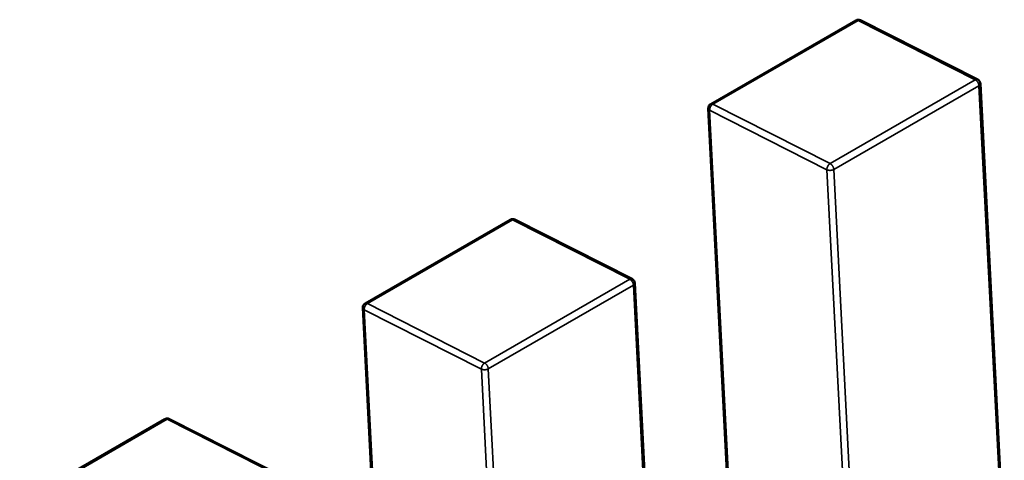
# Model space of a CAD drawing. Units: inches. Extents: x 1.5 to 64.5, y 0.7 to 50.2.
# Drawn here: x 12.4 to 12.4, y 13.5 to 13.5 of the extents above; entities that cross this region are included whole.
import ezdxf

# ---------------------------------------------------------------- set-up
doc = ezdxf.new("R2010")
doc.units = ezdxf.units.IN
doc.header["$LTSCALE"] = 3
doc.header["$MEASUREMENT"] = 0
doc.layers.add('Visible (ANSI)', color=7, linetype='Continuous', lineweight=50)
doc.layers.add('Visible Narrow (ANSI)', color=7, linetype='Continuous', lineweight=35)

msp = doc.modelspace()

# ---------------------------------------------------------------- linework, layer by layer
at = {"layer": 'Visible (ANSI)'}
for p, q in [((12.37300395791833, 13.50298758167259), (12.37738857673868, 13.50551904258919)), ((12.38107196179794, 13.50372763488301), (12.37752912891571, 13.50552287956627)), ((12.38187689181015, 13.48951270522273), (12.38115267169971, 13.50360351790615)), ((12.37293033363743, 13.50285214551137), (12.37371834493183, 13.487520177534)), ((12.36256438929845, 13.49696029377593), (12.3669490081188, 13.49949175469253)), ((12.37063239317806, 13.49770034698635), (12.36708956029583, 13.49949559166961)), ((12.37143732319027, 13.48348541732607), (12.37071310307983, 13.49757623000949)), ((12.36249076501755, 13.4968248576147), (12.36327877631195, 13.48149288963734)), ((12.35212482067857, 13.49093300587927), (12.35650943949892, 13.49346446679587)), ((12.36019282455818, 13.49167305908969), (12.35664999167595, 13.49346830377295))]:
    msp.add_line(p, q, dxfattribs=at)
for centre, radius, start, end in [((12.37746239563763, 13.50539118450868), 0.0001476377952764, 63.12749282048716, 120.0000005867919), ((12.38100522851985, 13.50359593982544), 0.000147637795283, 2.94222034391406, 63.12749282159127), ((12.37307777681731, 13.50285972359209), 0.0001476377952825, 120.0000006012219, 182.9422203537135), ((12.36702282701775, 13.49936389661201), 0.0001476377952764, 63.12749282011913, 120.000000587497), ((12.37056565989997, 13.49756865192877), 0.000147637795283, 2.942220343100843, 63.12749282159127), ((12.36263820819743, 13.49683243569543), 0.0001476377952825, 120.0000006012219, 182.9422203537135), ((12.35658325839787, 13.49333660871536), 0.0001476377952764, 63.12749282048716, 120.0000005867919)]:
    msp.add_arc(centre, radius, start, end, dxfattribs=at)
at = {"layer": 'Visible Narrow (ANSI)'}
for p, q in [((12.37745602243222, 13.50551518499204), (12.37307140361187, 13.50298372407545)), ((12.38099885531445, 13.50371994030879), (12.37745602243222, 13.50551518499204)), ((12.3766142364941, 13.50118847939219), (12.38099885531445, 13.50371994030879)), ((12.38110942948697, 13.50354313851122), (12.37672481066663, 13.50101167759462)), ((12.38183364959742, 13.48945232582782), (12.38110942948697, 13.50354313851122)), ((12.37307140361187, 13.50298372407545), (12.3766142364941, 13.50118847939219)), ((12.37651621400992, 13.50100420609594), (12.37297338113109, 13.50279945071313)), ((12.37297338113109, 13.50279945071313), (12.37376139242548, 13.48746748273577)), ((12.37724043412358, 13.48691339334651), (12.37651621400992, 13.50100420609594)), ((12.37672481066663, 13.50101167759462), (12.37744903077707, 13.48692086491123)), ((12.36701645381234, 13.49948789709538), (12.36263183499199, 13.49695643617879)), ((12.37055928669457, 13.49769265241213), (12.36701645381234, 13.49948789709538)), ((12.36617466787422, 13.49516119149553), (12.37055928669457, 13.49769265241213)), ((12.37066986086709, 13.49751585061456), (12.36628524204674, 13.49498438969796)), ((12.37139408097754, 13.48342503793116), (12.37066986086709, 13.49751585061456)), ((12.36607664539004, 13.49497691819928), (12.36253381251121, 13.49677216281647)), ((12.36253381251121, 13.49677216281647), (12.3633218238056, 13.48144019483911)), ((12.36263183499199, 13.49695643617879), (12.36617466787422, 13.49516119149553)), ((12.3668008655037, 13.48088610544985), (12.36607664539004, 13.49497691819928)), ((12.36628524204674, 13.49498438969796), (12.36700946215719, 13.48089357701456)), ((12.35657688519246, 13.49346060919872), (12.35219226637211, 13.49092914828213)), ((12.36011971807469, 13.49166536451547), (12.35657688519246, 13.49346060919872))]:
    msp.add_line(p, q, dxfattribs=at)
for points, weights in [([(12.37745602243222, 13.50551518499204), (12.37741654421693, 13.50553518962067), (12.37738857673868, 13.50551904258919)], [1, 0.8643554225940729, 0.8543501580694716]), ([(12.37752912891571, 13.50552287956627), (12.37749729215025, 13.50553901207543), (12.37745602243222, 13.50551518499204)], [0.8537783657206761, 0.8592933247896144, 1]), ([(12.38099885531445, 13.50371994030879), (12.38104012503247, 13.50374376739217), (12.38107196179793, 13.50372763488301)], [1, 0.8592933248001976, 0.8537783657215056]), ([(12.38110942948697, 13.50354313851122), (12.38110305628157, 13.50366713899456), (12.38099885531445, 13.50371994030879)], [1, 0.707106781187, 1]), ([(12.38115267169971, 13.50360351790613), (12.38115443937949, 13.5035691249854), (12.38110942948697, 13.50354313851122)], [0.8537295883782723, 0.8484736693250781, 1]), ([(12.37307140361187, 13.50298372407545), (12.37296700792567, 13.50292345119648), (12.37297338113109, 13.50279945071313)], [1, 0.707106781187, 1]), ([(12.37300395791833, 13.50298758167259), (12.37303192539658, 13.50300372870408), (12.37307140361187, 13.50298372407545)], [0.8543501580685335, 0.8643554225877152, 1]), ([(12.37297338113109, 13.50279945071313), (12.37293196328587, 13.5028204382022), (12.37293033363743, 13.50285214551137)], [1, 0.8586331118986933, 0.8537295883808234]), ([(12.37651621400992, 13.50100420609594), (12.37650984080619, 13.50112820654626), (12.3766142364941, 13.50118847939219)], [1, 0.707106781187, 1]), ([(12.37672481066663, 13.50101167759462), (12.37662041497873, 13.50095140474869), (12.37651621400992, 13.50100420609594)], [1, 0.707106781187, 1]), ([(12.3766142364941, 13.50118847939219), (12.37671843746122, 13.50113567807797), (12.37672481066663, 13.50101167759462)], [1, 0.707106781187, 1]), ([(12.36701645381234, 13.49948789709538), (12.36697697559705, 13.49950790172401), (12.3669490081188, 13.49949175469253)], [1, 0.8643554225949419, 0.8543501580695997]), ([(12.36708956029584, 13.49949559166961), (12.36705772353037, 13.49951172417877), (12.36701645381234, 13.49948789709538)], [0.853778365720707, 0.859293324790009, 1]), ([(12.37055928669457, 13.49769265241213), (12.3706005564126, 13.49771647949551), (12.37063239317805, 13.49770034698635)], [1, 0.859293324800708, 0.8537783657215456]), ([(12.37066986086709, 13.49751585061456), (12.37066348766169, 13.49763985109791), (12.37055928669457, 13.49769265241213)], [1, 0.707106781187, 1]), ([(12.37071310307983, 13.49757623000948), (12.3707148707596, 13.49754183708874), (12.37066986086709, 13.49751585061456)], [0.8537295883783196, 0.8484736693243979, 1]), ([(12.36253381251121, 13.49677216281647), (12.36249239466599, 13.49679315030554), (12.36249076501755, 13.49682485761471)], [1, 0.8586331118984947, 0.8537295883808095]), ([(12.36263183499199, 13.49695643617879), (12.36252743930579, 13.49689616329982), (12.36253381251121, 13.49677216281647)], [1, 0.707106781187, 1]), ([(12.36256438929845, 13.49696029377593), (12.36259235677669, 13.49697644080741), (12.36263183499199, 13.49695643617879)], [0.854350158068574, 0.8643554225879897, 1]), ([(12.36607664539004, 13.49497691819928), (12.36607027218631, 13.49510091864959), (12.36617466787422, 13.49516119149553)], [1, 0.707106781187, 1]), ([(12.36628524204674, 13.49498438969796), (12.36618084635886, 13.49492411685204), (12.36607664539004, 13.49497691819928)], [1, 0.707106781187, 1]), ([(12.36617466787422, 13.49516119149553), (12.36627886884134, 13.49510839018131), (12.36628524204674, 13.49498438969796)], [1, 0.707106781187, 1]), ([(12.35657688519246, 13.49346060919872), (12.35653740697717, 13.49348061382735), (12.35650943949892, 13.49346446679587)], [1, 0.8643554225941995, 0.8543501580694901]), ([(12.35664999167595, 13.49346830377295), (12.35661815491049, 13.49348443628211), (12.35657688519246, 13.49346060919872)], [0.853778365720743, 0.859293324790468, 1])]:
    msp.add_rational_spline(points, weights, degree=2, dxfattribs=at)

doc.saveas('drawing.dxf')
